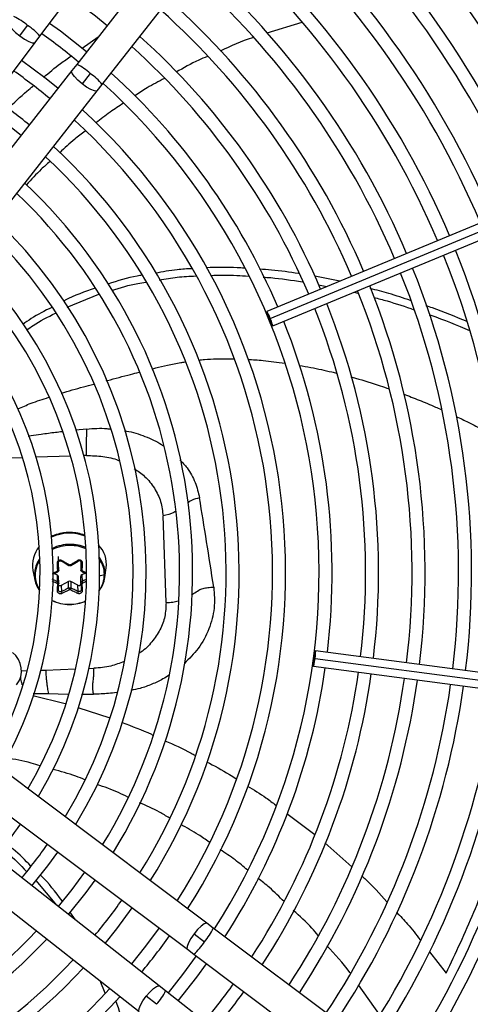
# Model space of a CAD drawing. Units: millimetres. Extents: x 5 to 414, y 3 to 291.
# Drawn here: x 171 to 178, y 238 to 252 of the extents above; entities that cross this region are included whole.
import ezdxf

# ---------------------------------------------------------------- set-up
doc = ezdxf.new("R2010")
doc.units = ezdxf.units.MM

msp = doc.modelspace()

# ---------------------------------------------------------------- linework, layer by layer
at = {"color": 7, "linetype": 'Continuous', "lineweight": 25}
for p, q in [((171.497, 252.042), (175.097, 256.84)), ((175.726, 256.357), (172.024, 251.638)), ((172.391, 251.35), (176.093, 256.069)), ((171.208, 252.045), (171.32, 252.195)), ((175.251, 252.237), (174.752, 252.084)), ((171.428, 251.951), (171.497, 252.042)), ((168.92, 248.607), (171.428, 251.951)), ((172.024, 251.638), (171.953, 251.548)), ((171.953, 251.548), (169.373, 248.259)), ((172.217, 251.507), (172.102, 251.36)), ((172.32, 251.26), (172.391, 251.35)), ((169.74, 247.971), (172.32, 251.26)), ((180.221, 250.363), (174.749, 248.097)), ((174.8, 247.995), (180.271, 250.262)), ((174.836, 247.888), (180.307, 250.154)), ((175.797, 248.531), (175.44, 248.601)), ((175.491, 248.478), (175.612, 248.455)), ((171.888, 248.159), (172.342, 248.341)), ((176.001, 248.37), (176.056, 248.356)), ((173.306, 243.92), (173.263, 245.163)), ((171.758, 244.583), (171.761, 244.493)), ((171.763, 244.48), (171.762, 244.5)), ((171.766, 244.385), (171.763, 244.48)), ((171.807, 244.514), (171.857, 244.485)), ((171.857, 244.485), (171.91, 244.454)), ((171.941, 244.454), (171.997, 244.488)), ((171.997, 244.488), (172.044, 244.516)), ((172.083, 244.514), (172.082, 244.483)), ((172.082, 244.483), (172.085, 244.388)), ((172.082, 244.483), (172.082, 244.481)), ((172.082, 244.481), (172.085, 244.385)), ((172.429, 244.281), (172.448, 244.419)), ((171.396, 244.382), (171.424, 244.246)), ((171.676, 244.329), (171.749, 244.358)), ((171.747, 244.316), (171.697, 244.337)), ((171.75, 244.221), (171.747, 244.316)), ((171.766, 244.197), (171.763, 244.294)), ((172.085, 244.2), (172.082, 244.296)), ((172.15, 244.343), (172.098, 244.319)), ((172.098, 244.319), (172.101, 244.224)), ((172.102, 244.362), (172.159, 244.34)), ((171.766, 244.195), (171.765, 244.205)), ((171.906, 244.224), (171.804, 244.168)), ((171.804, 244.168), (171.807, 244.078)), ((171.909, 244.128), (171.906, 244.224)), ((172.041, 244.17), (171.938, 244.224)), ((171.938, 244.224), (171.942, 244.129)), ((172.044, 244.08), (172.041, 244.17)), ((172.086, 244.208), (172.085, 244.198)), ((175.442, 243.118), (181.314, 242.345)), ((181.321, 242.458), (175.449, 243.231)), ((175.419, 243.007), (181.291, 242.234)), ((173.892, 239.323), (170.548, 241.832)), ((170.268, 241.458), (173.612, 238.95)), ((173.209, 238.425), (169.92, 241.005)), ((169.632, 240.638), (172.921, 238.058)), ((171.439, 239.936), (171.733, 239.583)), ((172.005, 239.37), (171.926, 239.489)), ((173.983, 239.254), (173.892, 239.323)), ((173.707, 239.17), (173.856, 239.058)), ((178.781, 235.654), (173.983, 239.254)), ((173.612, 238.95), (173.703, 238.881)), ((173.703, 238.881), (178.501, 235.281)), ((172.354, 238.503), (172.426, 238.323)), ((173.299, 238.354), (173.209, 238.425)), ((178.018, 234.652), (173.299, 238.354)), ((176.365, 238.014), (176.064, 238.442)), ((173.168, 238.161), (173.021, 238.276))]:
    msp.add_line(p, q, dxfattribs=at)
at = {"color": 8, "linetype": 'Continuous', "lineweight": 25}
for p, q in [((172.103, 251.87), (172.333, 252.033)), ((172.168, 246.409), (172.005, 246.392)), ((171.249, 245.998), (170.749, 245.98)), ((171.937, 246.022), (171.442, 246.005)), ((172.165, 246.03), (172.129, 246.028)), ((172.2, 242.976), (172.272, 242.979)), ((171.232, 242.942), (171.314, 242.945)), ((171.509, 242.952), (171.578, 242.954)), ((171.578, 242.954), (172.007, 242.969)), ((171.394, 242.588), (171.86, 242.473)), ((171.402, 242.616), (171.622, 242.615)), ((171.622, 242.615), (171.899, 242.607)), ((172.093, 242.606), (172.266, 242.606)), ((172.039, 242.418), (172.501, 242.269)), ((175.037, 240.899), (175.439, 240.598)), ((175.583, 240.475), (175.968, 240.131)), ((177.082, 238.913), (177.322, 238.607))]:
    msp.add_line(p, q, dxfattribs=at)
at = {"color": 7, "linetype": 'Continuous', "lineweight": 25, "flags": 128}
for points in [[(171.924, 252.61), (172.293, 252.334), (172.462, 252.197)], [(172.166, 251.819), (171.793, 252.112), (171.636, 252.226)], [(171.754, 251.295), (171.569, 251.444), (171.235, 251.693)], [(170.723, 251.01), (170.892, 250.888), (171.227, 250.623)], [(174.8, 247.995), (174.783, 248.035), (174.767, 248.068), (174.755, 248.09), (174.749, 248.097), (174.75, 248.088), (174.757, 248.064), (174.769, 248.03), (174.785, 247.989)], [(174.785, 247.989), (174.802, 247.949), (174.818, 247.916), (174.83, 247.894), (174.836, 247.888), (174.835, 247.897), (174.828, 247.92), (174.816, 247.955), (174.8, 247.995)], [(171.766, 244.385), (171.766, 244.383), (171.765, 244.381), (171.763, 244.38), (171.761, 244.379), (171.758, 244.377), (171.755, 244.377), (171.752, 244.376), (171.749, 244.376)], [(172.085, 244.388), (172.085, 244.386), (172.087, 244.385), (172.088, 244.383), (172.091, 244.382), (172.093, 244.381), (172.096, 244.38), (172.1, 244.379), (172.103, 244.379)], [(171.75, 244.361), (171.75, 244.359), (171.749, 244.358), (171.748, 244.358), (171.747, 244.358), (171.746, 244.359), (171.745, 244.361), (171.743, 244.363), (171.741, 244.365)], [(172.101, 244.364), (172.101, 244.363), (172.102, 244.362), (172.103, 244.362), (172.104, 244.362), (172.106, 244.363), (172.107, 244.364), (172.109, 244.366), (172.11, 244.369)], [(171.766, 244.197), (171.766, 244.195), (171.765, 244.193), (171.763, 244.192), (171.761, 244.19), (171.758, 244.189), (171.755, 244.188), (171.752, 244.188), (171.749, 244.188)], [(172.085, 244.2), (172.085, 244.198), (172.087, 244.197), (172.088, 244.195), (172.091, 244.194), (172.093, 244.193), (172.096, 244.192), (172.1, 244.192), (172.103, 244.192)], [(171.92, 243.894), (171.92, 243.893), (171.92, 243.893), (171.92, 243.892), (171.92, 243.893), (171.92, 243.893), (171.92, 243.894), (171.92, 243.895), (171.92, 243.896)], [(175.426, 243.12), (175.421, 243.077), (175.418, 243.04), (175.417, 243.016), (175.419, 243.007), (175.423, 243.015), (175.429, 243.039), (175.436, 243.075), (175.442, 243.118)], [(175.442, 243.118), (175.447, 243.161), (175.45, 243.198), (175.451, 243.222), (175.449, 243.231), (175.445, 243.223), (175.439, 243.199), (175.432, 243.163), (175.426, 243.12)], [(171.382, 239.859), (171.609, 240.145), (171.754, 240.344)], [(172.138, 240.055), (171.954, 239.805), (171.76, 239.562)], [(171.906, 239.447), (172.158, 239.765), (172.287, 239.943)], [(172.431, 239.035), (172.598, 239.243), (172.821, 239.543)], [(173.205, 239.255), (173.012, 238.993), (172.809, 238.739)], [(173.738, 238.855), (173.541, 238.587), (173.334, 238.327)], [(173.481, 238.212), (173.745, 238.548), (173.888, 238.743)]]:
    msp.add_lwpolyline(points, dxfattribs=at)
at = {"color": 8, "linetype": 'Continuous', "lineweight": 25, "flags": 128}
for points in [[(171.055, 252.231), (171.052, 252.221), (171.063, 252.189), (171.096, 252.146), (171.146, 252.096), (171.208, 252.045)], [(171.208, 252.045), (171.274, 252), (171.336, 251.966), (171.387, 251.947), (171.42, 251.945), (171.428, 251.951)], [(172.102, 251.36), (172.041, 251.411), (171.992, 251.462), (171.96, 251.506), (171.95, 251.538), (171.953, 251.548)], [(172.32, 251.26), (172.311, 251.254), (172.278, 251.257), (172.228, 251.277), (172.167, 251.313), (172.102, 251.36)], [(171.475, 244.494), (171.477, 244.498), (171.497, 244.529)], [(173.892, 239.323), (173.882, 239.326), (173.85, 239.315), (173.807, 239.282), (173.757, 239.232), (173.707, 239.17)], [(173.707, 239.17), (173.661, 239.104), (173.627, 239.042), (173.608, 238.992), (173.606, 238.958), (173.612, 238.95)], [(173.021, 238.276), (173.073, 238.337), (173.124, 238.386), (173.168, 238.418), (173.199, 238.428), (173.209, 238.425)], [(172.921, 238.058), (172.916, 238.067), (172.918, 238.1), (172.939, 238.15), (172.974, 238.211), (173.021, 238.276)]]:
    msp.add_lwpolyline(points, dxfattribs=at)
at = {"color": 7, "linetype": 'Continuous', "lineweight": 25}
for centre, radius in [((166.02, 244.492), 18.003), ((166.02, 244.358), 15.767), ((166.02, 244.358), 15.733), ((166.02, 244.358), 15.613), ((166.02, 244.358), 15.58)]:
    msp.add_circle(centre, radius, dxfattribs=at)
for centre, radius, start, end in [((166.02, 244.358), 15.533, 22.918, 49.3107), ((166.02, 244.358), 15.347, 22.9231, 49.2804), ((166.02, 244.492), 15.067, 22.4625, 48.9187), ((166.02, 244.358), 15, 22.9329, 49.2202), ((166.02, 244.358), 14.813, 22.9384, 49.1866), ((166.02, 244.358), 14.333, 22.953, 49.0962), ((166.02, 244.358), 14.147, 22.959, 49.0594), ((166.02, 244.358), 13.667, 22.9751, 48.9601), ((166.02, 244.358), 13.48, 22.9817, 48.9196), ((166.02, 244.358), 13, 22.9995, 48.8101), ((166.02, 244.358), 12.813, 23.0068, 48.7652), ((166.02, 244.358), 12.333, 23.0265, 48.6437), ((166.02, 244.358), 12.147, 23.0346, 48.5939), ((166.02, 244.358), 11.667, 23.0566, 48.4584), ((166.02, 244.358), 11.48, 23.0656, 48.4026), ((166.02, 244.358), 11, 23.0903, 48.2505), ((166.02, 244.358), 10.813, 23.1005, 48.1877), ((166.02, 244.358), 9.48, 50.4911, 54.5089), ((166.02, 244.358), 10.333, 23.1284, 48.0157), ((166.02, 244.358), 10.147, 23.14, 47.9444), ((166.02, 244.358), 8.813, 50.3857, 54.6143), ((166.02, 244.358), 9.667, 23.1718, 47.7485), ((166.02, 244.358), 9.48, 327.3331, 47.6669), ((166.02, 244.358), 8.333, 50.2994, 54.7006), ((166.02, 244.358), 9, 327.5584, 47.4416), ((166.02, 244.358), 8.813, 327.6527, 47.3473), ((166.02, 244.358), 8.333, 327.9146, 47.0854), ((166.02, 244.358), 8.147, 328.0248, 46.9752), ((166.02, 244.358), 7.667, 328.333, 46.667), ((166.02, 244.358), 7.48, 328.4636, 46.5364), ((166.02, 244.358), 7, 328.8314, 46.1686), ((166.02, 244.358), 6.813, 328.9886, 46.0114), ((166.02, 244.358), 12.147, 353.0346, 21.9654), ((166.02, 244.358), 12.333, 353.0265, 21.9735), ((166.02, 244.358), 6.333, 329.4354, 45.5646), ((166.02, 244.358), 6.147, 329.6281, 45.3719), ((166.02, 244.358), 11.48, 353.0656, 21.9344), ((166.02, 244.358), 11.667, 353.0566, 21.9434), ((166.02, 244.358), 5.667, 330.1824, 44.8176), ((166.02, 244.358), 10.813, 353.1005, 21.8995), ((166.02, 244.358), 11, 353.0903, 21.9097), ((166.02, 244.358), 5.48, 330.4244, 44.5756), ((166.02, 244.358), 10.333, 353.1284, 21.8716), ((166.02, 244.358), 10.147, 353.14, 21.86), ((166.02, 244.358), 9.667, 353.1718, 21.8282), ((171.793, 244.459), 0.404, 138.9916, 190.9544), ((171.929, 244.171), 0.585, 90.0068, 115.6044), ((171.93, 244.153), 0.586, 90.1222, 90.5614), ((172.047, 244.467), 0.404, 353.0502, 43.8483), ((171.797, 244.321), 0.38, 142.4188, 216.8383), ((171.796, 244.313), 0.368, 150.636, 214.7887), ((171.926, 244.474), 0.0146, 270.3993, 299.9238), ((171.738, 244.292), 0.025, 4.0433, 69.0934), ((172.107, 244.296), 0.0254, 111.6864, 180.1917), ((172.035, 244.338), 0.398, 321.7003, 351.8231), ((172.042, 244.326), 0.38, 323.598, 359.5248), ((171.695, 244.229), 0.0558, 326.358, 350.7456), ((171.788, 244.197), 0.0331, 225.5702, 299.3417), ((171.922, 244.193), 0.0345, 62.8635, 118.2592), ((171.926, 244.092), 0.0159, 90.3033, 117.2034), ((171.113, 244.11), 0.813, 359.885, 1.5799), ((172.056, 244.197), 0.0311, 239.4469, 343.5441), ((172.164, 244.238), 0.0642, 192.3798, 213.6004), ((171.916, 244.466), 0.572, 244.7176, 270.4088), ((171.916, 244.454), 0.558, 244.068, 270.4329), ((171.919, 244.482), 0.586, 270.1222, 270.5614), ((171.919, 244.493), 0.599, 270.1222, 270.5614), ((171.921, 244.477), 0.583, 270.3811, 293.4168), ((171.921, 244.467), 0.571, 270.3992, 293.9257), ((170.899, 242.942), 0.333, 322.5, 52.5), ((166.02, 244.358), 9.667, 327.2515, 351.8282), ((166.02, 244.358), 10.147, 327.0556, 351.86), ((166.02, 244.358), 10.333, 326.9843, 351.8716), ((166.02, 244.358), 10.813, 326.8123, 351.8995), ((166.02, 244.358), 11, 326.7495, 351.9097), ((166.02, 244.358), 11.48, 326.5974, 351.9344), ((166.02, 244.358), 11.667, 326.5416, 351.9434), ((166.02, 244.358), 12.147, 326.4061, 351.9654), ((166.02, 244.358), 12.333, 326.3563, 351.9735), ((166.02, 244.358), 12.813, 326.2348, 351.9932), ((166.02, 244.358), 13, 326.1899, 352.0005), ((166.02, 244.358), 13.48, 326.0804, 352.0183), ((166.02, 244.358), 13.667, 326.0399, 352.0249), ((166.02, 244.358), 6.333, 319.7988, 325.2012), ((166.02, 244.358), 6.813, 319.9457, 325.0543), ((166.02, 244.358), 8.147, 320.263, 324.737), ((166.02, 244.358), 7.48, 238.4636, 316.5364), ((166.02, 244.358), 7.667, 238.333, 316.667), ((166.02, 244.358), 9, 320.4168, 324.5832), ((166.02, 244.358), 8.147, 238.0248, 316.9752), ((166.02, 244.358), 8.333, 237.9146, 317.0854), ((166.02, 244.358), 10.147, 320.5826, 324.4174), ((166.02, 244.358), 8.813, 237.6527, 317.3473), ((166.02, 244.358), 10.333, 320.6061, 324.3939), ((166.02, 244.358), 9, 237.5584, 317.4416)]:
    msp.add_arc(centre, radius, start, end, dxfattribs=at)
at = {"color": 8, "linetype": 'Continuous', "lineweight": 25}
for centre, radius, start, end in [((166.02, 244.492), 15.091, 22.4626, 48.9234), ((170.782, 251.578), 0.819, 48.914, 65.3392), ((170.963, 251.604), 0.691, 39.3771, 58.872), ((171.739, 251.009), 0.691, 46.128, 65.6229), ((171.76, 250.827), 0.819, 39.6608, 56.086), ((171.925, 244.302), 0.614, 69.0938, 115.1327), ((171.928, 244.172), 0.568, 90.3327, 116.2272), ((171.932, 244.177), 0.579, 67.2064, 90.2777), ((171.933, 244.176), 0.563, 66.4907, 90.3477), ((172.055, 244.33), 0.377, 352.5861, 38.6353), ((172.049, 244.32), 0.373, 0.3613, 36.0607), ((171.832, 244.456), 0.094, 356.3137, 1.7802), ((173.239, 239.596), 0.819, 318.914, 335.3392), ((173.265, 239.415), 0.691, 309.3771, 328.872), ((172.67, 238.64), 0.691, 316.128, 335.6229)]:
    msp.add_arc(centre, radius, start, end, dxfattribs=at)
at = {"color": 7, "linetype": 'Continuous', "lineweight": 25}
for centre, major_axis, ratio, start_param, end_param in [((171.926, 244.471), (0.0134, 0.0004), 0.900529, 4.127089, 4.692912), ((171.735, 244.376), (0.0134, -0.0018), 0.862563, 5.312506, 6.443644), ((172.117, 244.379), (0.0132, 0.0027), 0.859902, 2.921149, 4.052286), ((171.735, 244.189), (0.0134, -0.001), 0.821263, 0.014072, 1.145209), ((171.926, 244.097), (0.0134, 0.0003), 0.810366, 0.988216, 1.554039), ((172.117, 244.193), (0.0133, 0.0018), 0.819423, 1.942023, 3.07316)]:
    msp.add_ellipse(centre, major_axis=major_axis, ratio=ratio, start_param=start_param, end_param=end_param, dxfattribs=at)
for points, knots in [([(174.551, 252.022), (174.549, 252.021), (174.387, 251.972), (174.234, 251.899), (174.083, 251.827)], [0, 0, 0, 0, 0.015824, 1, 1, 1, 1]), ([(173.898, 251.75), (173.856, 251.734), (173.701, 251.671), (173.556, 251.587), (173.45, 251.525)], [0, 0, 0, 0, 0.2673821, 1, 1, 1, 1]), ([(173.284, 251.436), (173.199, 251.393), (173.052, 251.319), (172.916, 251.226), (172.858, 251.187)], [0, 0, 0, 0, 0.57592, 1, 1, 1, 1]), ([(172.697, 251.081), (172.631, 251.04), (172.494, 250.953), (172.367, 250.852), (172.3, 250.799)], [0, 0, 0, 0, 0.4771235, 1, 1, 1, 1]), ([(172.145, 250.68), (172.095, 250.642), (171.967, 250.547), (171.851, 250.438), (171.781, 250.371)], [0, 0, 0, 0, 0.394947, 1, 1, 1, 1]), ([(171.638, 250.243), (171.597, 250.208), (171.479, 250.104), (171.373, 249.987), (171.304, 249.91)], [0, 0, 0, 0, 0.345883, 1, 1, 1, 1]), ([(173.678, 248.708), (173.607, 248.705), (173.43, 248.696), (173.257, 248.664), (173.154, 248.644)], [0, 0, 0, 0, 0.402766, 1, 1, 1, 1]), ([(174.429, 248.716), (174.395, 248.718), (174.213, 248.731), (174.03, 248.726), (173.881, 248.722)], [0, 0, 0, 0, 0.18604, 1, 1, 1, 1]), ([(173.945, 248.613), (174.071, 248.616), (174.251, 248.62), (174.43, 248.606), (174.485, 248.602)], [0, 0, 0, 0, 0.69687, 1, 1, 1, 1]), ([(175.207, 248.638), (175.078, 248.658), (174.891, 248.687), (174.702, 248.698), (174.645, 248.701)], [0, 0, 0, 0, 0.695388, 1, 1, 1, 1]), ([(172.962, 248.614), (172.939, 248.611), (172.77, 248.585), (172.611, 248.533), (172.472, 248.488)], [0, 0, 0, 0, 0.135883, 1, 1, 1, 1]), ([(172.527, 248.396), (172.65, 248.435), (172.81, 248.486), (172.978, 248.51), (173.016, 248.515)], [0, 0, 0, 0, 0.771889, 1, 1, 1, 1]), ([(173.211, 248.546), (173.296, 248.561), (173.468, 248.592), (173.644, 248.6), (173.732, 248.604)], [0, 0, 0, 0, 0.495351, 1, 1, 1, 1]), ([(174.7, 248.587), (174.735, 248.585), (174.923, 248.573), (175.11, 248.544), (175.261, 248.519)], [0, 0, 0, 0, 0.1892661, 1, 1, 1, 1]), ([(172.29, 248.429), (172.141, 248.378), (171.985, 248.325), (171.844, 248.248), (171.837, 248.245)], [0, 0, 0, 0, 0.9522076, 1, 1, 1, 1]), ([(176.81, 248.251), (176.708, 248.287), (176.518, 248.353), (176.321, 248.401), (176.231, 248.424)], [0, 0, 0, 0, 0.539951, 1, 1, 1, 1]), ([(176.285, 248.296), (176.349, 248.28), (176.545, 248.23), (176.734, 248.164), (176.861, 248.12)], [0, 0, 0, 0, 0.328827, 1, 1, 1, 1]), ([(171.669, 248.154), (171.567, 248.104), (171.421, 248.032), (171.292, 247.937), (171.253, 247.909)], [0, 0, 0, 0, 0.69752, 1, 1, 1, 1]), ([(171.305, 247.828), (171.336, 247.851), (171.464, 247.945), (171.61, 248.016), (171.721, 248.07)], [0, 0, 0, 0, 0.241047, 1, 1, 1, 1]), ([(177.621, 247.949), (177.458, 248.019), (177.265, 248.102), (177.063, 248.167), (177.031, 248.178)], [0, 0, 0, 0, 0.840607, 1, 1, 1, 1]), ([(177.077, 248.048), (177.085, 248.046), (177.284, 247.981), (177.475, 247.899), (177.659, 247.82)], [0, 0, 0, 0, 0.03891, 1, 1, 1, 1]), ([(172.165, 246.03), (172.165, 246.066), (172.164, 246.137), (172.166, 246.224), (172.168, 246.305), (172.168, 246.375), (172.168, 246.409)], [0, 0, 0, 0, 0.236604, 0.464285, 0.735307, 1, 1, 1, 1]), ([(173.989, 244.142), (173.955, 244.361), (173.887, 244.8), (173.82, 245.215), (173.786, 245.422)], [0, 0, 0, 0, 0.5000785, 1, 1, 1, 1]), ([(172.132, 244.888), (172.126, 244.891), (172.089, 244.907), (172.017, 244.921), (171.931, 244.928), (171.845, 244.923), (171.757, 244.905), (171.687, 244.882), (171.655, 244.863), (171.653, 244.861)], [0, 0, 0, 0, 0.037571, 0.250113, 0.440017, 0.555064, 0.768207, 0.981765, 1, 1, 1, 1]), ([(171.815, 244.521), (171.811, 244.523), (171.804, 244.527), (171.79, 244.529), (171.778, 244.528), (171.766, 244.524), (171.756, 244.517), (171.748, 244.508), (171.743, 244.497), (171.743, 244.489), (171.743, 244.485)], [0, 0, 0, 0, 0.129439, 0.255329, 0.382184, 0.502611, 0.623188, 0.748631, 0.874755, 1, 1, 1, 1]), ([(172.108, 244.489), (172.108, 244.489), (172.108, 244.489), (172.108, 244.489), (172.108, 244.489), (172.108, 244.489), (172.108, 244.49), (172.108, 244.494), (172.107, 244.502), (172.103, 244.512), (172.095, 244.521), (172.085, 244.527), (172.073, 244.531), (172.06, 244.532), (172.047, 244.53), (172.04, 244.525), (172.036, 244.523)], [0, 0, 0, 0, 0.000023, 0.000185, 0.00062, 0.002243, 0.0085, 0.033053, 0.130067, 0.254274, 0.383927, 0.50094, 0.621819, 0.747509, 0.874201, 1, 1, 1, 1]), ([(172.044, 244.518), (172.046, 244.52), (172.051, 244.522), (172.059, 244.524), (172.067, 244.524), (172.075, 244.521), (172.081, 244.517), (172.086, 244.511), (172.089, 244.504), (172.09, 244.499), (172.09, 244.496)], [0, 0, 0, 0, 0.133786, 0.250655, 0.377691, 0.499994, 0.622348, 0.749335, 0.866271, 1, 1, 1, 1]), ([(171.761, 244.493), (171.761, 244.492), (171.76, 244.491), (171.758, 244.489), (171.756, 244.487), (171.753, 244.486), (171.749, 244.485), (171.745, 244.485), (171.743, 244.485)], [0, 0, 0, 0, 0.238104, 0.367489, 0.5, 0.632511, 0.761896, 1, 1, 1, 1]), ([(171.743, 244.485), (171.744, 244.471), (171.745, 244.449), (171.746, 244.419), (171.747, 244.397), (171.748, 244.383), (171.749, 244.376)], [0, 0, 0, 0, 0.38279, 0.603854, 0.808616, 1, 1, 1, 1]), ([(171.766, 244.385), (171.766, 244.382), (171.766, 244.377), (171.762, 244.371), (171.757, 244.365), (171.752, 244.362), (171.75, 244.361)], [0, 0, 0, 0, 0.250012, 0.499999, 0.749987, 1, 1, 1, 1]), ([(171.761, 244.493), (171.761, 244.496), (171.761, 244.501), (171.764, 244.508), (171.769, 244.514), (171.776, 244.518), (171.783, 244.521), (171.791, 244.521), (171.8, 244.52), (171.804, 244.517), (171.807, 244.516)], [0, 0, 0, 0, 0.13379, 0.25066, 0.377698, 0.500005, 0.622361, 0.749349, 0.866285, 1, 1, 1, 1]), ([(171.766, 244.385), (171.765, 244.405), (171.763, 244.44), (171.762, 244.477), (171.761, 244.493)], [0, 0, 0, 0, 0.560156, 1, 1, 1, 1]), ([(171.807, 244.516), (171.807, 244.515), (171.807, 244.514), (171.808, 244.513), (171.809, 244.514), (171.81, 244.515), (171.812, 244.517), (171.813, 244.519), (171.815, 244.52), (171.815, 244.521)], [0, 0, 0, 0, 0.234141, 0.362256, 0.494205, 0.626925, 0.757249, 0.882336, 1, 1, 1, 1]), ([(171.919, 244.461), (171.908, 244.467), (171.89, 244.477), (171.864, 244.492), (171.84, 244.506), (171.824, 244.516), (171.815, 244.521)], [0, 0, 0, 0, 0.310214, 0.530252, 0.748607, 1, 1, 1, 1]), ([(171.909, 244.456), (171.91, 244.456), (171.91, 244.454), (171.911, 244.454), (171.912, 244.454), (171.913, 244.455), (171.916, 244.457), (171.917, 244.459), (171.919, 244.461)], [0, 0, 0, 0, 0.237366, 0.366259, 0.498379, 0.63074, 0.760321, 1, 1, 1, 1]), ([(171.91, 244.454), (171.913, 244.453), (171.918, 244.451), (171.923, 244.45), (171.926, 244.45)], [0, 0, 0, 0, 0.502101, 1, 1, 1, 1]), ([(171.926, 244.45), (171.928, 244.45), (171.934, 244.451), (171.939, 244.453), (171.941, 244.454)], [0, 0, 0, 0, 0.498297, 1, 1, 1, 1]), ([(172.036, 244.523), (172.023, 244.515), (172.003, 244.503), (171.975, 244.486), (171.954, 244.473), (171.94, 244.465), (171.933, 244.461)], [0, 0, 0, 0, 0.375075, 0.590546, 0.8087, 1, 1, 1, 1]), ([(171.942, 244.457), (171.942, 244.456), (171.942, 244.454), (171.941, 244.454), (171.939, 244.454), (171.938, 244.455), (171.936, 244.457), (171.934, 244.459), (171.933, 244.461)], [0, 0, 0, 0, 0.239004, 0.368386, 0.500677, 0.632868, 0.761961, 1, 1, 1, 1]), ([(172.044, 244.518), (172.044, 244.517), (172.044, 244.516), (172.043, 244.516), (172.042, 244.516), (172.041, 244.517), (172.039, 244.519), (172.037, 244.522), (172.036, 244.523)], [0, 0, 0, 0, 0.238104, 0.367489, 0.5, 0.632511, 0.761896, 1, 1, 1, 1]), ([(172.09, 244.496), (172.089, 244.476), (172.087, 244.439), (172.086, 244.403), (172.085, 244.388)], [0, 0, 0, 0, 0.5598174, 1, 1, 1, 1]), ([(172.101, 244.364), (172.099, 244.366), (172.094, 244.368), (172.089, 244.374), (172.085, 244.381), (172.085, 244.385), (172.085, 244.388)], [0, 0, 0, 0, 0.250013, 0.500001, 0.749988, 1, 1, 1, 1]), ([(172.09, 244.496), (172.09, 244.495), (172.09, 244.494), (172.093, 244.492), (172.095, 244.491), (172.098, 244.49), (172.102, 244.489), (172.105, 244.489), (172.107, 244.489), (172.108, 244.489)], [0, 0, 0, 0, 0.234141, 0.362257, 0.494205, 0.626926, 0.75725, 0.882336, 1, 1, 1, 1]), ([(172.103, 244.379), (172.104, 244.39), (172.105, 244.409), (172.106, 244.436), (172.107, 244.462), (172.108, 244.48), (172.108, 244.489)], [0, 0, 0, 0, 0.307839, 0.521231, 0.75111, 1, 1, 1, 1]), ([(171.749, 244.188), (171.748, 244.178), (171.747, 244.16), (171.746, 244.136), (171.744, 244.113), (171.743, 244.098), (171.743, 244.09)], [0, 0, 0, 0, 0.3078393, 0.5212309, 0.7511102, 1, 1, 1, 1]), ([(171.75, 244.221), (171.752, 244.219), (171.757, 244.217), (171.762, 244.211), (171.766, 244.204), (171.766, 244.199), (171.766, 244.197)], [0, 0, 0, 0, 0.250013, 0.500001, 0.749988, 1, 1, 1, 1]), ([(171.761, 244.1), (171.762, 244.118), (171.764, 244.149), (171.765, 244.183), (171.766, 244.197)], [0, 0, 0, 0, 0.559817, 1, 1, 1, 1]), ([(171.909, 244.128), (171.89, 244.118), (171.856, 244.101), (171.822, 244.085), (171.807, 244.078)], [0, 0, 0, 0, 0.560156, 1, 1, 1, 1]), ([(171.815, 244.055), (171.828, 244.061), (171.848, 244.071), (171.876, 244.085), (171.898, 244.096), (171.912, 244.103), (171.919, 244.106)], [0, 0, 0, 0, 0.375075, 0.590546, 0.8087, 1, 1, 1, 1]), ([(171.909, 244.128), (171.912, 244.129), (171.917, 244.132), (171.923, 244.132), (171.926, 244.132)], [0, 0, 0, 0, 0.506755, 1, 1, 1, 1]), ([(171.909, 244.128), (171.91, 244.127), (171.91, 244.125), (171.911, 244.121), (171.912, 244.118), (171.914, 244.115), (171.916, 244.111), (171.917, 244.108), (171.919, 244.106)], [0, 0, 0, 0, 0.2390045, 0.3683855, 0.5006768, 0.6328677, 0.761961, 1, 1, 1, 1]), ([(171.926, 244.132), (171.928, 244.132), (171.934, 244.132), (171.939, 244.13), (171.942, 244.129)], [0, 0, 0, 0, 0.493244, 1, 1, 1, 1]), ([(171.942, 244.129), (171.942, 244.127), (171.942, 244.125), (171.941, 244.121), (171.939, 244.118), (171.938, 244.115), (171.936, 244.111), (171.934, 244.108), (171.933, 244.107)], [0, 0, 0, 0, 0.2373661, 0.3662588, 0.4983792, 0.6307397, 0.7603209, 1, 1, 1, 1]), ([(171.933, 244.107), (171.944, 244.101), (171.962, 244.092), (171.988, 244.08), (172.011, 244.069), (172.027, 244.061), (172.036, 244.057)], [0, 0, 0, 0, 0.310214, 0.530252, 0.748607, 1, 1, 1, 1]), ([(172.044, 244.08), (172.025, 244.089), (171.991, 244.104), (171.957, 244.121), (171.942, 244.129)], [0, 0, 0, 0, 0.559817, 1, 1, 1, 1]), ([(172.09, 244.103), (172.09, 244.101), (172.089, 244.097), (172.086, 244.091), (172.083, 244.088), (172.081, 244.086)], [0, 0, 0, 0, 0.354225, 0.663652, 1, 1, 1, 1]), ([(172.085, 244.2), (172.085, 244.203), (172.085, 244.207), (172.089, 244.214), (172.094, 244.22), (172.099, 244.223), (172.101, 244.224)], [0, 0, 0, 0, 0.250012, 0.499999, 0.749987, 1, 1, 1, 1]), ([(172.085, 244.2), (172.086, 244.182), (172.087, 244.149), (172.089, 244.117), (172.09, 244.103)], [0, 0, 0, 0, 0.560156, 1, 1, 1, 1]), ([(172.09, 244.101), (172.09, 244.099), (172.089, 244.096), (172.087, 244.093), (172.086, 244.091)], [0, 0, 0, 0, 0.502584, 1, 1, 1, 1]), ([(172.09, 244.103), (172.09, 244.102), (172.09, 244.1), (172.093, 244.097), (172.095, 244.096), (172.098, 244.094), (172.103, 244.093), (172.106, 244.093), (172.108, 244.093)], [0, 0, 0, 0, 0.238104, 0.367489, 0.5, 0.632511, 0.761896, 1, 1, 1, 1]), ([(172.108, 244.093), (172.108, 244.106), (172.107, 244.125), (172.105, 244.151), (172.104, 244.172), (172.103, 244.185), (172.103, 244.192)], [0, 0, 0, 0, 0.38279, 0.6038539, 0.8086158, 1, 1, 1, 1]), ([(171.761, 244.1), (171.761, 244.099), (171.76, 244.096), (171.758, 244.094), (171.756, 244.092), (171.753, 244.091), (171.75, 244.09), (171.746, 244.09), (171.744, 244.09), (171.743, 244.09)], [0, 0, 0, 0, 0.234141, 0.362257, 0.494205, 0.626926, 0.75725, 0.882336, 1, 1, 1, 1]), ([(171.743, 244.09), (171.743, 244.09), (171.743, 244.09), (171.743, 244.09), (171.743, 244.09), (171.743, 244.09), (171.743, 244.089), (171.743, 244.085), (171.744, 244.079), (171.748, 244.07), (171.756, 244.062), (171.766, 244.055), (171.778, 244.051), (171.791, 244.05), (171.804, 244.051), (171.811, 244.054), (171.815, 244.055)], [0, 0, 0, 0, 0.0000226, 0.0001845, 0.0006199, 0.0022432, 0.0085003, 0.0330528, 0.1300672, 0.254274, 0.3839266, 0.5009397, 0.6218188, 0.7475091, 0.8742007, 1, 1, 1, 1]), ([(171.77, 244.083), (171.768, 244.085), (171.764, 244.088), (171.761, 244.094), (171.761, 244.098), (171.761, 244.1)], [0, 0, 0, 0, 0.3362544, 0.6458951, 1, 1, 1, 1]), ([(171.765, 244.088), (171.764, 244.089), (171.761, 244.093), (171.761, 244.096), (171.761, 244.098)], [0, 0, 0, 0, 0.497069, 1, 1, 1, 1]), ([(171.807, 244.078), (171.807, 244.076), (171.807, 244.074), (171.808, 244.07), (171.809, 244.067), (171.81, 244.063), (171.812, 244.059), (171.814, 244.057), (171.815, 244.055)], [0, 0, 0, 0, 0.238104, 0.367489, 0.5, 0.632511, 0.761896, 1, 1, 1, 1]), ([(172.036, 244.057), (172.04, 244.056), (172.048, 244.053), (172.061, 244.052), (172.074, 244.054), (172.085, 244.059), (172.095, 244.065), (172.103, 244.074), (172.108, 244.083), (172.108, 244.09), (172.108, 244.093)], [0, 0, 0, 0, 0.129439, 0.2553286, 0.3821841, 0.5026111, 0.6231876, 0.7486314, 0.874755, 1, 1, 1, 1]), ([(172.044, 244.08), (172.044, 244.079), (172.044, 244.077), (172.043, 244.073), (172.042, 244.069), (172.041, 244.066), (172.04, 244.063), (172.038, 244.06), (172.037, 244.058), (172.036, 244.057)], [0, 0, 0, 0, 0.234141, 0.362256, 0.494205, 0.626925, 0.757249, 0.882336, 1, 1, 1, 1]), ([(172.266, 242.606), (172.265, 242.614), (172.263, 242.631), (172.258, 242.663), (172.254, 242.719), (172.258, 242.769), (172.265, 242.822), (172.271, 242.893), (172.271, 242.95), (172.272, 242.979)], [0, 0, 0, 0, 0.0384288, 0.0747428, 0.1590137, 0.3995463, 0.6920741, 0.8434006, 1, 1, 1, 1]), ([(171.578, 242.954), (171.58, 242.929), (171.585, 242.868), (171.59, 242.807), (171.596, 242.755), (171.601, 242.712), (171.611, 242.661), (171.618, 242.63), (171.622, 242.615)], [0, 0, 0, 0, 0.152322, 0.368083, 0.574057, 0.815869, 0.913831, 1, 1, 1, 1]), ([(171.502, 241.581), (171.458, 241.595), (171.299, 241.644), (171.135, 241.672), (171.016, 241.693)], [0, 0, 0, 0, 0.275236, 1, 1, 1, 1]), ([(172.143, 241.381), (172.099, 241.399), (171.95, 241.458), (171.795, 241.499), (171.685, 241.528)], [0, 0, 0, 0, 0.293965, 1, 1, 1, 1]), ([(172.758, 241.132), (172.714, 241.154), (172.572, 241.224), (172.422, 241.277), (172.318, 241.314)], [0, 0, 0, 0, 0.310064, 1, 1, 1, 1]), ([(173.352, 240.834), (173.305, 240.862), (173.168, 240.944), (173.022, 241.009), (172.925, 241.052)], [0, 0, 0, 0, 0.338117, 1, 1, 1, 1]), ([(173.924, 240.486), (173.873, 240.522), (173.742, 240.615), (173.601, 240.692), (173.516, 240.739)], [0, 0, 0, 0, 0.391765, 1, 1, 1, 1]), ([(171.369, 240.142), (171.286, 240.227), (171.171, 240.346), (171.04, 240.441), (171.003, 240.467)], [0, 0, 0, 0, 0.7180317, 1, 1, 1, 1]), ([(170.946, 240.391), (170.973, 240.371), (171.103, 240.277), (171.217, 240.159), (171.306, 240.066)], [0, 0, 0, 0, 0.213878, 1, 1, 1, 1]), ([(174.474, 240.087), (174.415, 240.136), (174.29, 240.241), (174.154, 240.33), (174.082, 240.378)], [0, 0, 0, 0, 0.469501, 1, 1, 1, 1]), ([(171.814, 239.645), (171.719, 239.772), (171.623, 239.901), (171.509, 240.009), (171.506, 240.012)], [0, 0, 0, 0, 0.979108, 1, 1, 1, 1]), ([(174.998, 239.634), (174.93, 239.702), (174.813, 239.821), (174.68, 239.923), (174.624, 239.967)], [0, 0, 0, 0, 0.575718, 1, 1, 1, 1]), ([(175.487, 239.147), (175.457, 239.183), (175.349, 239.312), (175.222, 239.425), (175.13, 239.507)], [0, 0, 0, 0, 0.272333, 1, 1, 1, 1]), ([(175.945, 238.612), (175.943, 238.614), (175.846, 238.753), (175.729, 238.878), (175.613, 239)], [0, 0, 0, 0, 0.0166163, 1, 1, 1, 1]), ([(172.749, 237.686), (172.74, 237.724), (172.696, 237.902), (172.635, 238.075), (172.587, 238.211)], [0, 0, 0, 0, 0.213653, 1, 1, 1, 1])]:
    msp.add_open_spline(points, degree=3, knots=knots, dxfattribs=at)
at = {"color": 8, "linetype": 'Continuous', "lineweight": 25}
for points, knots in [([(171.549, 251.451), (171.628, 251.519), (171.754, 251.628), (171.892, 251.722), (171.943, 251.758)], [0, 0, 0, 0, 0.62826, 1, 1, 1, 1]), ([(171.038, 251), (171.127, 251.088), (171.243, 251.201), (171.37, 251.304), (171.399, 251.327)], [0, 0, 0, 0, 0.7676714, 1, 1, 1, 1]), ([(173.102, 247.271), (173.121, 247.275), (173.195, 247.295), (173.333, 247.326), (173.473, 247.355), (173.558, 247.368), (173.578, 247.371)], [0, 0, 0, 0, 0.116688, 0.475029, 0.87337, 1, 1, 1, 1]), ([(173.776, 247.398), (173.803, 247.401), (173.886, 247.411), (174.053, 247.42), (174.193, 247.418), (174.275, 247.417)], [0, 0, 0, 0, 0.161212, 0.505791, 1, 1, 1, 1]), ([(174.476, 247.408), (174.55, 247.404), (174.728, 247.394), (174.904, 247.368), (175.007, 247.353)], [0, 0, 0, 0, 0.414898, 1, 1, 1, 1]), ([(172.449, 247.102), (172.455, 247.103), (172.571, 247.134), (172.728, 247.175), (172.879, 247.214), (172.919, 247.224)], [0, 0, 0, 0, 0.0377378, 0.7395421, 1, 1, 1, 1]), ([(175.216, 247.321), (175.271, 247.312), (175.428, 247.285), (175.608, 247.247), (175.731, 247.215), (175.756, 247.208)], [0, 0, 0, 0, 0.30712, 0.859872, 1, 1, 1, 1]), ([(175.955, 247.157), (175.978, 247.151), (176.12, 247.114), (176.303, 247.057), (176.461, 247), (176.504, 246.985)], [0, 0, 0, 0, 0.124912, 0.764762, 1, 1, 1, 1]), ([(171.801, 246.922), (171.908, 246.954), (172.063, 247), (172.219, 247.041), (172.268, 247.053)], [0, 0, 0, 0, 0.686548, 1, 1, 1, 1]), ([(171.18, 246.697), (171.242, 246.725), (171.387, 246.79), (171.538, 246.838), (171.623, 246.864)], [0, 0, 0, 0, 0.4347526, 1, 1, 1, 1]), ([(176.709, 246.912), (176.785, 246.883), (176.939, 246.824), (177.119, 246.748), (177.223, 246.701), (177.25, 246.689)], [0, 0, 0, 0, 0.414509, 0.847609, 1, 1, 1, 1]), ([(177.464, 246.591), (177.523, 246.563), (177.655, 246.5), (177.832, 246.41), (177.949, 246.346), (177.995, 246.32)], [0, 0, 0, 0, 0.326615, 0.735672, 1, 1, 1, 1]), ([(171.816, 246.37), (171.784, 246.366), (171.684, 246.355), (171.535, 246.335), (171.404, 246.317), (171.342, 246.308), (171.329, 246.306)], [0, 0, 0, 0, 0.191195, 0.615346, 0.915484, 1, 1, 1, 1]), ([(172.168, 246.409), (172.265, 246.417), (172.38, 246.427), (172.489, 246.412), (172.505, 246.41)], [0, 0, 0, 0, 0.85214, 1, 1, 1, 1]), ([(172.709, 246.385), (172.719, 246.383), (172.823, 246.371), (173.004, 246.305), (173.186, 246.23), (173.264, 246.169), (173.276, 246.161)], [0, 0, 0, 0, 0.0454101, 0.4856042, 0.9247083, 1, 1, 1, 1]), ([(172.165, 246.03), (172.243, 246.027), (172.398, 246.023), (172.559, 245.99), (172.631, 245.955), (172.635, 245.953)], [0, 0, 0, 0, 0.484123, 0.968179, 1, 1, 1, 1]), ([(173.504, 245.967), (173.54, 245.929), (173.632, 245.832), (173.732, 245.648), (173.768, 245.497), (173.786, 245.422)], [0, 0, 0, 0, 0.2392, 0.619976, 1, 1, 1, 1]), ([(172.849, 245.844), (172.901, 245.808), (173.016, 245.728), (173.145, 245.564), (173.239, 245.371), (173.255, 245.232), (173.263, 245.163)], [0, 0, 0, 0, 0.214665, 0.476459, 0.738209, 1, 1, 1, 1]), ([(173.786, 245.422), (173.747, 245.413), (173.69, 245.4), (173.637, 245.366), (173.62, 245.352), (173.617, 245.35)], [0, 0, 0, 0, 0.632268, 0.922148, 1, 1, 1, 1]), ([(173.441, 245.226), (173.434, 245.222), (173.381, 245.192), (173.318, 245.176), (173.263, 245.163)], [0, 0, 0, 0, 0.134801, 1, 1, 1, 1]), ([(171.75, 244.221), (171.738, 244.226), (171.718, 244.236), (171.692, 244.248), (171.679, 244.254), (171.674, 244.257)], [0, 0, 0, 0, 0.480762, 0.791702, 1, 1, 1, 1]), ([(171.741, 244.365), (171.73, 244.361), (171.711, 244.352), (171.689, 244.344), (171.679, 244.34), (171.676, 244.339)], [0, 0, 0, 0, 0.517359, 0.884382, 1, 1, 1, 1]), ([(172.155, 244.251), (172.153, 244.25), (172.135, 244.24), (172.117, 244.232), (172.101, 244.224)], [0, 0, 0, 0, 0.127759, 1, 1, 1, 1]), ([(172.159, 244.35), (172.157, 244.35), (172.148, 244.354), (172.132, 244.36), (172.117, 244.366), (172.11, 244.369)], [0, 0, 0, 0, 0.108519, 0.567563, 1, 1, 1, 1]), ([(172.344, 244.308), (172.344, 244.308), (172.371, 244.312), (172.396, 244.317), (172.422, 244.323)], [0, 0, 0, 0, 0.011218, 1, 1, 1, 1]), ([(171.673, 244.231), (171.673, 244.231), (171.682, 244.227), (171.697, 244.219), (171.72, 244.209), (171.734, 244.202), (171.741, 244.199)], [0, 0, 0, 0, 0.007548, 0.360544, 0.689814, 1, 1, 1, 1]), ([(172.11, 244.202), (172.122, 244.208), (172.136, 244.215), (172.151, 244.222), (172.154, 244.224)], [0, 0, 0, 0, 0.7686294, 1, 1, 1, 1]), ([(173.989, 244.142), (173.997, 244.042), (174.011, 243.84), (173.929, 243.539), (173.786, 243.265), (173.637, 243.117), (173.568, 243.048)], [0, 0, 0, 0, 0.255172, 0.51304, 0.771843, 1, 1, 1, 1]), ([(173.669, 244.031), (173.679, 244.037), (173.715, 244.06), (173.763, 244.095), (173.834, 244.127), (173.91, 244.138), (173.961, 244.141), (173.989, 244.142)], [0, 0, 0, 0, 0.112485, 0.402339, 0.598271, 0.777641, 1, 1, 1, 1]), ([(171.807, 244.078), (171.804, 244.077), (171.8, 244.075), (171.791, 244.075), (171.783, 244.076), (171.776, 244.079), (171.772, 244.082), (171.77, 244.083)], [0, 0, 0, 0, 0.21497, 0.402757, 0.606881, 0.8034, 1, 1, 1, 1]), ([(172.081, 244.086), (172.079, 244.085), (172.075, 244.082), (172.067, 244.079), (172.059, 244.078), (172.051, 244.078), (172.046, 244.079), (172.044, 244.08)], [0, 0, 0, 0, 0.196539, 0.393158, 0.597219, 0.785128, 1, 1, 1, 1]), ([(173.306, 243.92), (173.303, 243.854), (173.298, 243.721), (173.226, 243.528), (173.107, 243.356), (172.998, 243.241), (172.922, 243.196), (172.911, 243.19)], [0, 0, 0, 0, 0.239659, 0.479323, 0.718986, 0.95865, 1, 1, 1, 1]), ([(173.306, 243.92), (173.339, 243.922), (173.398, 243.926), (173.455, 243.939), (173.48, 243.945)], [0, 0, 0, 0, 0.558465, 1, 1, 1, 1]), ([(172.706, 243.077), (172.643, 243.052), (172.505, 242.997), (172.354, 242.985), (172.272, 242.979)], [0, 0, 0, 0, 0.456516, 1, 1, 1, 1]), ([(171.244, 242.742), (171.243, 242.745), (171.236, 242.771), (171.229, 242.799), (171.221, 242.843), (171.219, 242.853)], [0, 0, 0, 0, 0.111311, 0.78201, 1, 1, 1, 1]), ([(173.35, 242.881), (173.321, 242.862), (173.243, 242.812), (173.103, 242.748), (172.949, 242.691), (172.845, 242.67), (172.8, 242.662)], [0, 0, 0, 0, 0.178566, 0.478093, 0.778178, 1, 1, 1, 1]), ([(172.598, 242.63), (172.559, 242.625), (172.448, 242.613), (172.337, 242.609), (172.266, 242.606)], [0, 0, 0, 0, 0.35243, 1, 1, 1, 1]), ([(177.322, 238.607), (177.459, 238.897), (177.737, 239.481), (178.063, 240.381), (178.321, 241.295), (178.478, 242.038), (178.533, 242.467), (178.549, 242.595)], [0, 0, 0, 0, 0.220811, 0.444798, 0.672168, 0.902414, 1, 1, 1, 1]), ([(172.675, 242.2), (172.816, 242.149), (172.967, 242.094), (173.112, 242.025), (173.12, 242.021)], [0, 0, 0, 0, 0.940572, 1, 1, 1, 1]), ([(173.287, 241.941), (173.415, 241.885), (173.562, 241.82), (173.703, 241.741), (173.72, 241.731)], [0, 0, 0, 0, 0.872096, 1, 1, 1, 1]), ([(173.885, 241.639), (173.996, 241.581), (174.14, 241.506), (174.277, 241.417), (174.308, 241.397)], [0, 0, 0, 0, 0.772046, 1, 1, 1, 1]), ([(174.474, 241.291), (174.564, 241.237), (174.704, 241.152), (174.833, 241.052), (174.88, 241.016)], [0, 0, 0, 0, 0.638113, 1, 1, 1, 1]), ([(176.111, 240.004), (176.126, 239.991), (176.255, 239.877), (176.369, 239.746), (176.47, 239.63)], [0, 0, 0, 0, 0.111994, 1, 1, 1, 1]), ([(176.611, 239.48), (176.665, 239.425), (176.787, 239.301), (176.891, 239.161), (176.948, 239.084)], [0, 0, 0, 0, 0.444623, 1, 1, 1, 1])]:
    msp.add_open_spline(points, degree=3, knots=knots, dxfattribs=at)

doc.saveas('drawing.dxf')
